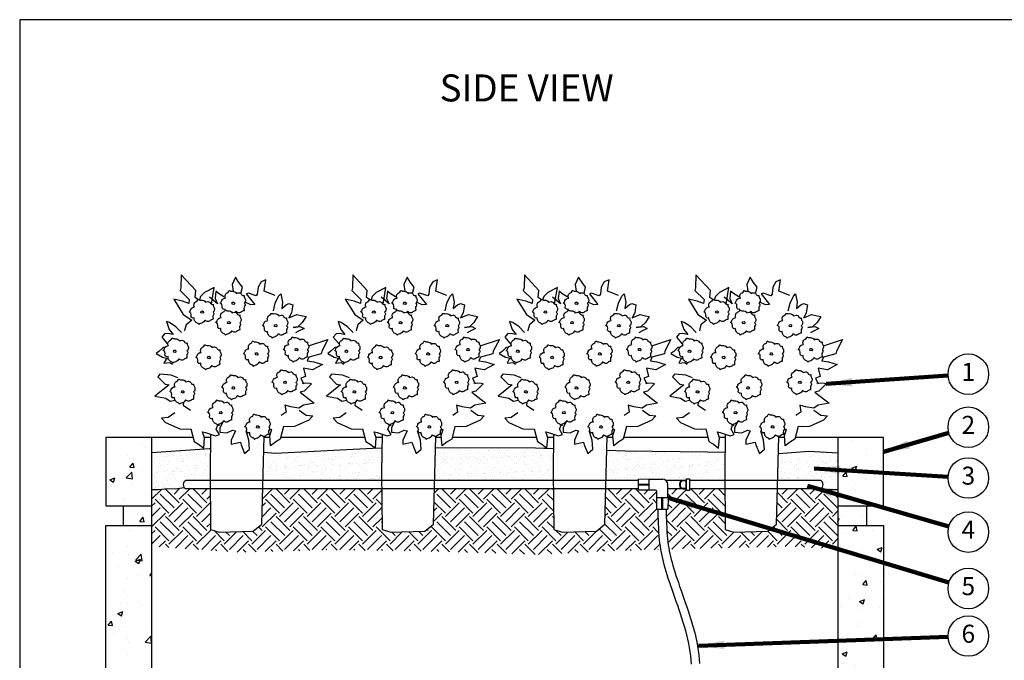
# Model space of a CAD drawing. Extents: x 0 to 16.5, y 0 to 10.4.
# Drawn here: x 0 to 6.8, y 6 to 10.4 of the extents above; entities that cross this region are included whole.
import ezdxf
from ezdxf.enums import TextEntityAlignment as Align

# ---------------------------------------------------------------- set-up
doc = ezdxf.new("R2010")
doc.units = 0
doc.header["$MEASUREMENT"] = 0
for name, color, linetype in [('image', 7, 'Continuous'), ('plant', 3, 'Continuous'), ('text_bubbles', 6, 'Continuous'), ('title', 4, 'Continuous')]:
    doc.layers.add(name, color=color, linetype=linetype)
doc.styles.add('Arial', font='arial.ttf')
doc.styles.add('IRRGTEXT', font='simplex.shx', dxfattribs={"height": 1})
doc.styles.add('L100', font='romans.shx', dxfattribs={"height": 0.1})
doc.styles.add('L200', font='arial.ttf', dxfattribs={"height": 0.2})
doc.styles.add('L80', font='romans__.ttf', dxfattribs={"height": 0.08})
doc.styles.add('WIDFlagNote', font='romans.shx')
doc.dimstyles.get("Standard").update_dxf_attribs({"dimtxt": 0.18, "dimasz": 0.18, "dimexe": 0.18, "dimexo": 0.0625, "dimgap": 0.09, "dimtad": 0, "dimtih": 1, "dimtoh": 1, "dimdec": 4, "dimzin": 0, "dimdsep": 46, "dimtxsty": 'Standard', "dimcen": 0.09, "dimadec": 0, "dimazin": 0, "dimtfac": 1, "dimtdec": 4, "dimtofl": 0, "dimtmove": 0, "dimatfit": 3, "dimfxl": 1, "dimtolj": 1, "dimtzin": 0, "dimarcsym": 0})
pattern_1 = [(45, (0.91605, 6.72716), (2e-17, 0.1919795), [0.13575, -0.13575]), (45, (0.88005, 6.76315), (2e-17, 0.1919795), [0.13575, -0.13575]), (45, (0.84406, 6.79915), (2e-17, 0.1919795), [0.13575, -0.13575]), (135, (0.84406, 6.82314), (-0.1919795, 3e-17), [0.13575, -0.13575]), (135, (0.88005, 6.85914), (-0.1919795, 3e-17), [0.13575, -0.13575]), (135, (0.91605, 6.89514), (-0.1919795, 3e-17), [0.13575, -0.13575])]

# ---------------------------------------------------------------- blocks, each defined once
blk = doc.blocks.new('titleblock')
at = {"layer": 'title'}
blk.add_lwpolyline([(0, 0), (16.49, 0), (16.49, 10.44), (0, 10.44)], close=True, dxfattribs=at)
at = {"layer": 'title', "style": 'L200'}
for tag, p in [('TITLE1', (1.2314, 1.3437)), ('TITLE2', (1.2314, 0.9842)), ('TITLE3', (2.7136, 0.5928)), ('TITLE4', (2.7136, 0.2693))]:
    blk.add_attdef(tag, p, '', height=0.2, dxfattribs=at)
at = {"layer": 'title', "color": 7, "style": 'L80'}
blk.add_attdef('REVISED', text='', height=0.08, dxfattribs=at).set_placement((8.261, 0.9696), align=Align.RIGHT)
at = {"layer": 'title', "style": 'L200'}
blk.add_attdef('D', text='', height=0.2, dxfattribs=at).set_placement((0.6064, 0.8842), align=Align.MIDDLE)
at = {"layer": 'title', "color": 7}
for tag, p, height, style in [('SCALE', (1.2314, 0.7006), 0.1, 'L100'), ('DWG-NAME', (0.2639, 0.0847), 0.08, 'L80')]:
    blk.add_attdef(tag, p, '', height=height, dxfattribs=dict(at, style=style))
blk = doc.blocks.new('WID_FlagNote')
blk.add_circle((0.007, -0.153), 0.563)
at = {"style": 'WIDFlagNote'}
blk.add_attdef('NO.', text='', height=0.5, dxfattribs=at).set_placement((0.007, -0.153), align=Align.MIDDLE)
blk = doc.blocks.new('plant')
at = {"layer": 'plant'}
for points in [[(-0.2737, 0.9709), (-0.2943, 0.9853), (-0.2893, 1.0337), (-0.39, 1.142), (-0.3923, 1.0514), (-0.3975, 1.0344), (-0.3341, 0.9719), (-0.3369, 0.9443), (-0.3808, 0.9593), (-0.4423, 0.9727), (-0.3762, 0.868), (-0.3175, 0.827), (-0.3556, 0.796), (-0.3668, 0.7552), (-0.3655, 0.7536)], [(0.0241, 1.0134), (0.0352, 1.0579), (0.0104, 1.0885), (-0.0137, 1.1259), (-0.0364, 1.0758), (-0.0295, 1.0283)], [(0.2624, 0.9987), (0.1859, 1.0284), (0.1975, 1.1075), (0.1646, 1.0935), (0.1434, 1.0572), (0.1385, 1.0088), (0.1301, 0.9957), (0.0762, 1.0153), (0.0617, 1.0098), (0.1206, 0.9373), (0.0923, 0.9332), (0.0531, 0.9522)], [(-0.1803, 0.9385), (-0.1613, 1.0554), (-0.2278, 1.0203), (-0.2552, 0.9917), (-0.2635, 0.9688)], [(-0.0933, 0.9887), (-0.1303, 1.0122), (-0.1496, 1.0282), (-0.1552, 0.978), (-0.1387, 0.9401), (-0.194, 0.9871)], [(0.2502, 0.8924), (0.2635, 0.945), (0.2862, 0.9943), (0.302, 1.0096), (0.3135, 0.9534), (0.308, 0.9084), (0.338, 0.9343), (0.3568, 0.9433), (0.3846, 0.9334), (0.3759, 0.8792), (0.3582, 0.8438), (0.413, 0.8661), (0.4517, 0.8576), (0.4765, 0.854), (0.4509, 0.811), (0.4192, 0.7805), (0.3865, 0.7764), (0.4364, 0.7848), (0.4626, 0.7704), (0.425, 0.7524), (0.4045, 0.7388)], [(-0.3887, 0.7432), (-0.4268, 0.7818), (-0.4713, 0.8128), (-0.4927, 0.818), (-0.4741, 0.7638), (-0.4466, 0.7277), (-0.4856, 0.7349), (-0.5064, 0.7331), (-0.5254, 0.7105), (-0.4904, 0.6682), (-0.4829, 0.6633)], [(0.4945, 0.65), (0.6277, 0.6928), (0.5855, 0.6126), (0.5818, 0.5953), (0.4959, 0.5718), (0.4848, 0.5463), (0.5304, 0.5379), (0.5906, 0.5195), (0.5221, 0.4823), (0.4581, 0.4945), (0.4728, 0.4358), (0.4401, 0.426), (0.4594, 0.3855)], [(-0.5025, 0.64), (-0.5158, 0.6381), (-0.5449, 0.6112), (-0.5645, 0.5956), (-0.5206, 0.5714), (-0.4802, 0.5616)], [(-0.4802, 0.5618), (-0.4949, 0.5562), (-0.5102, 0.5304), (-0.4686, 0.534), (-0.4517, 0.5217)], [(-0.4133, 0.4282), (-0.4608, 0.445), (-0.5389, 0.4533), (-0.5529, 0.4338), (-0.5026, 0.3836), (-0.4747, 0.378), (-0.5724, 0.2999), (-0.497, 0.286), (-0.4663, 0.2665), (-0.4325, 0.272)], [(0.4502, 0.3915), (0.4737, 0.3929), (0.5024, 0.391), (0.5143, 0.3848), (0.464, 0.3346), (0.4361, 0.329), (0.5338, 0.2509), (0.4584, 0.237), (0.4277, 0.2175), (0.37, 0.2269), (0.3301, 0.237), (0.338, 0.1885), (0.3037, 0.1663)], [(-0.3733, 0.258), (-0.3766, 0.2375), (-0.3249, 0.2041)], [(-0.4351, 0.185), (-0.4811, 0.1525), (-0.5262, 0.1483), (-0.4983, 0.1176), (-0.4006, 0.073), (-0.3532, 0.0702), (-0.3225, 0.073), (-0.3002, -0.0135), (-0.2695, -0.033), (-0.2332, -0.0609), (-0.2276, 0.0116), (-0.2415, 0.0534), (-0.222, 0.0479), (-0.1522, 0.0256), (-0.1243, 0.0339), (-0.1467, 0.0702), (-0.1355, 0.0981), (-0.1243, 0.0981)], [(0.4294, 0.2031), (0.4778, 0.1689), (0.523, 0.1646), (0.495, 0.134), (0.3973, 0.0893), (0.3499, 0.0866), (0.3192, 0.0893), (0.2969, 0.0029), (0.2662, -0.0166), (0.2299, -0.0445), (0.2243, 0.028), (0.2383, 0.0698), (0.2187, 0.0642), (0.2187, 0.0642)], [(-0.09, 0.1255), (-0.1021, 0.1187), (-0.1217, 0.0794), (-0.1217, 0.05), (-0.0726, 0.045), (-0.0332, 0.0647), (-0.0135, 0.0598), (-0.0431, -0.0041), (-0.0431, -0.0336), (0.0209, -0.0188), (0.0258, -0.0385), (0.0504, -0.0974), (0.0848, -0.068), (0.0799, -0.0041), (0.0602, 0.0598)], [(-0.1871, 0.0367), (-0.1899, -0.227), (-0.1866, -0.6246), (-0.1267, -0.6446), (0.1096, -0.6379), (0.1695, -0.588), (0.1855, 0.0211)]]:
    blk.add_lwpolyline(points, dxfattribs=at)
for points in [[(-0.085, 0.8975, -0.076971), (-0.0848, 0.9053, -0.601756), (-0.1062, 0.9162, 0.115759), (-0.1074, 0.9377, 0.190338), (-0.1192, 0.9467, 0.139659), (-0.1084, 0.9645, -0.196827), (-0.0983, 0.9756, -0.183313), (-0.0817, 0.9807, -0.232807), (-0.0855, 0.9994, -0.23022), (-0.0705, 1.0181, 0.239399), (-0.0585, 1.0302), (-0.0576, 1.0327), (-0.0565, 1.0334), (-0.0549, 1.0329, 0.151885), (-0.0346, 1.0287, -0.09679), (-0.0182, 1.0249, -0.170125), (-0.0062, 1.0135, -0.149933), (0.0111, 1.0181, -0.352921), (0.029, 1.0052, 0.334508), (0.047, 0.9991, 0.190112), (0.0524, 0.9795, -0.234139), (0.055, 0.9573, -0.151153), (0.0467, 0.9439, -0.505539), (0.0505, 0.9258, 0.236627), (0.0458, 0.9088, -0.083872), (0.0463, 0.8933, 0.198213), (0.0275, 0.8857, -0.344718), (0.0011, 0.8821, 0.132039), (-0.0086, 0.8873, 0.394914), (-0.0128, 0.8854, -0.024974), (-0.0142, 0.8825)], [(-0.0856, 0.8978, 0.151885), (-0.0652, 0.8936, -0.09679), (-0.0488, 0.8898, -0.170125), (-0.0368, 0.8784, -0.149933), (-0.0195, 0.883, -0.352921), (-0.0017, 0.8701, 0.334508), (0.0163, 0.864, 0.190112), (0.0217, 0.8445, -0.234139), (0.0244, 0.8222, -0.151153), (0.0161, 0.8088, -0.505539), (0.0198, 0.7907, 0.236627), (0.0152, 0.7737, -0.083872), (0.0156, 0.7582, 0.198213), (-0.0032, 0.7506, -0.344718), (-0.0296, 0.747, 0.132039), (-0.0393, 0.7522, 0.394914), (-0.0435, 0.7503, -0.279359), (-0.0707, 0.7306, 0.189868), (-0.0825, 0.7234, 0.267531), (-0.0848, 0.7287, 0.117637), (-0.0913, 0.7333, -0.204469), (-0.1097, 0.7465, -0.060616), (-0.1141, 0.7564, -0.139366), (-0.1155, 0.7702, -0.601756), (-0.1369, 0.7811, 0.115759), (-0.138, 0.8027, 0.190338), (-0.1499, 0.8116, 0.139659), (-0.1391, 0.8294, -0.196827), (-0.129, 0.8405, -0.183313), (-0.1123, 0.8456, -0.232807), (-0.1161, 0.8643, -0.23022), (-0.1012, 0.883, 0.171176), (-0.0856, 0.8978)]]:
    blk.add_lwpolyline(points, format="xyb", dxfattribs=at)
for points in [[(-0.2706, 0.9718, 0.151885), (-0.2503, 0.9676, -0.09679), (-0.2338, 0.9638, -0.170125), (-0.2218, 0.9523, -0.149933), (-0.2045, 0.9569, -0.352921), (-0.1867, 0.9441, 0.334508), (-0.1687, 0.938, 0.190112), (-0.1633, 0.9184, -0.234139), (-0.1607, 0.8962, -0.151153), (-0.169, 0.8828, -0.505539), (-0.1652, 0.8647, 0.236627), (-0.1699, 0.8476, -0.083872), (-0.1694, 0.8322, 0.198213), (-0.1882, 0.8245, -0.344718), (-0.2146, 0.821, 0.132039), (-0.2243, 0.8262, 0.394914), (-0.2285, 0.8243, -0.279359), (-0.2557, 0.8045, 0.189868), (-0.2675, 0.7974, 0.267531), (-0.2698, 0.8027, 0.117637), (-0.2763, 0.8073, -0.204469), (-0.2947, 0.8204, -0.060616), (-0.2991, 0.8303, -0.139366), (-0.3005, 0.8442, -0.601756), (-0.3219, 0.8551, 0.115759), (-0.3231, 0.8766, 0.190338), (-0.3349, 0.8855, 0.139659), (-0.3241, 0.9034, -0.196827), (-0.314, 0.9145, -0.183313), (-0.2973, 0.9196, -0.232807), (-0.3012, 0.9383, -0.23022), (-0.2862, 0.9569, 0.239399), (-0.2742, 0.9691), (-0.2732, 0.9716), (-0.2722, 0.9723)], [(0.2356, 0.8745, 0.048352), (0.2595, 0.873, -0.09679), (0.2759, 0.8692, -0.170125), (0.2879, 0.8577, -0.149933), (0.3052, 0.8624, -0.352921), (0.3231, 0.8495, 0.334508), (0.341, 0.8434, 0.190112), (0.3465, 0.8238, -0.234139), (0.3491, 0.8016, -0.151153), (0.3408, 0.7882, -0.505539), (0.3446, 0.7701, 0.236627), (0.3399, 0.753, -0.083872), (0.3404, 0.7376, 0.198213), (0.3216, 0.73, -0.344718), (0.2952, 0.7264, 0.132039), (0.2855, 0.7316, 0.394914), (0.2813, 0.7297, -0.279359), (0.254, 0.7099, 0.189868), (0.2423, 0.7028, 0.267531), (0.24, 0.7081, 0.117637), (0.2335, 0.7127, -0.204469), (0.2151, 0.7258, -0.060616), (0.2106, 0.7357, -0.139366), (0.2093, 0.7496, -0.601756), (0.1879, 0.7605, 0.115759), (0.1867, 0.782, 0.190338), (0.1748, 0.7909, 0.139659), (0.1856, 0.8088, -0.196827), (0.1957, 0.8199, -0.183313), (0.2124, 0.825, -0.232807), (0.2086, 0.8437, -0.23022), (0.2236, 0.8623, 0.239399), (0.2356, 0.8745)], [(-0.4517, 0.7034, 0.151885), (-0.4313, 0.6992, -0.09679), (-0.4149, 0.6954, -0.170125), (-0.4029, 0.6839, -0.149933), (-0.3856, 0.6885, -0.352921), (-0.3678, 0.6756, 0.334508), (-0.3498, 0.6695, 0.190112), (-0.3444, 0.65, -0.234139), (-0.3417, 0.6277, -0.151153), (-0.35, 0.6143, -0.505539), (-0.3463, 0.5963, 0.236627), (-0.3509, 0.5792, -0.083872), (-0.3505, 0.5637, 0.198213), (-0.3693, 0.5561, -0.344718), (-0.3957, 0.5525, 0.132039), (-0.4054, 0.5578, 0.394914), (-0.4096, 0.5558, -0.279359), (-0.4368, 0.5361, 0.189868), (-0.4486, 0.5289, 0.267531), (-0.4509, 0.5342, 0.117637), (-0.4574, 0.5388, -0.204469), (-0.4758, 0.552, -0.060616), (-0.4802, 0.5619, -0.139366), (-0.4816, 0.5757, -0.601756), (-0.503, 0.5867, 0.115759), (-0.5041, 0.6082, 0.190338), (-0.516, 0.6171, 0.139659), (-0.5052, 0.635, -0.196827), (-0.4951, 0.6461, -0.183313), (-0.4784, 0.6512, -0.232807), (-0.4822, 0.6698, -0.23022), (-0.4673, 0.6885, 0.239399), (-0.4553, 0.7007), (-0.4543, 0.7031), (-0.4533, 0.7039)], [(0.3838, 0.7108, 0.151885), (0.4042, 0.7067, -0.09679), (0.4206, 0.7028, -0.170125), (0.4326, 0.6914, -0.149933), (0.4499, 0.696, -0.352921), (0.4678, 0.6831, 0.334508), (0.4858, 0.677, 0.190112), (0.4912, 0.6575, -0.234139), (0.4938, 0.6352, -0.151153), (0.4855, 0.6218, -0.505539), (0.4893, 0.6037, 0.236627), (0.4846, 0.5867, -0.083872), (0.4851, 0.5712, 0.198213), (0.4663, 0.5636, -0.344718), (0.4399, 0.56, 0.132039), (0.4302, 0.5653, 0.394914), (0.426, 0.5633, -0.279359), (0.3987, 0.5436, 0.189868), (0.387, 0.5364, 0.267531), (0.3847, 0.5417, 0.117637), (0.3782, 0.5463, -0.204469), (0.3598, 0.5595, -0.060616), (0.3553, 0.5694, -0.139366), (0.354, 0.5832, -0.601756), (0.3326, 0.5942, 0.115759), (0.3314, 0.6157, 0.190338), (0.3196, 0.6246, 0.139659), (0.3304, 0.6425, -0.196827), (0.3405, 0.6536, -0.183313), (0.3571, 0.6587, -0.232807), (0.3533, 0.6773, -0.23022), (0.3683, 0.696, 0.239399), (0.3803, 0.7082), (0.3812, 0.7106), (0.3823, 0.7113)], [(-0.2243, 0.6567, 0.151885), (-0.204, 0.6525, -0.09679), (-0.1875, 0.6487, -0.170125), (-0.1755, 0.6373, -0.149933), (-0.1582, 0.6419, -0.352921), (-0.1404, 0.629, 0.334508), (-0.1224, 0.6229, 0.190112), (-0.117, 0.6033, -0.234139), (-0.1144, 0.5811, -0.151153), (-0.1227, 0.5677, -0.505539), (-0.1189, 0.5496, 0.236627), (-0.1236, 0.5326, -0.083872), (-0.1231, 0.5171, 0.198213), (-0.1419, 0.5095, -0.344718), (-0.1683, 0.5059, 0.132039), (-0.178, 0.5111, 0.394914), (-0.1822, 0.5092, -0.279359), (-0.2094, 0.4894, 0.189868), (-0.2212, 0.4823, 0.267531), (-0.2235, 0.4876, 0.117637), (-0.23, 0.4922, -0.204469), (-0.2484, 0.5054, -0.060616), (-0.2529, 0.5152, -0.139366), (-0.2542, 0.5291, -0.601756), (-0.2756, 0.54, 0.115759), (-0.2768, 0.5616, 0.190338), (-0.2886, 0.5705, 0.139659), (-0.2778, 0.5883, -0.196827), (-0.2677, 0.5994, -0.183313), (-0.251, 0.6045, -0.232807), (-0.2549, 0.6232, -0.23022), (-0.2399, 0.6419, 0.239399), (-0.2279, 0.654), (-0.2269, 0.6565), (-0.2259, 0.6572)], [(0.1072, 0.6815, 0.151885), (0.1276, 0.6773, -0.09679), (0.144, 0.6735, -0.170125), (0.156, 0.662, -0.149933), (0.1733, 0.6666, -0.352921), (0.1912, 0.6538, 0.334508), (0.2091, 0.6477, 0.190112), (0.2145, 0.6281, -0.234139), (0.2172, 0.6058, -0.151153), (0.2089, 0.5925, -0.505539), (0.2126, 0.5744, 0.236627), (0.208, 0.5573, -0.083872), (0.2085, 0.5419, 0.198213), (0.1897, 0.5342, -0.344718), (0.1632, 0.5307, 0.132039), (0.1536, 0.5359, 0.394914), (0.1494, 0.5339, -0.279359), (0.1221, 0.5142, 0.189868), (0.1104, 0.507, 0.267531), (0.1081, 0.5123, 0.117637), (0.1015, 0.517, -0.204469), (0.0832, 0.5301, -0.060616), (0.0787, 0.54, -0.139366), (0.0774, 0.5539, -0.601756), (0.0559, 0.5648, 0.115759), (0.0548, 0.5863, 0.190338), (0.0429, 0.5952, 0.139659), (0.0537, 0.6131, -0.196827), (0.0638, 0.6242, -0.183313), (0.0805, 0.6293, -0.232807), (0.0767, 0.6479, -0.23022), (0.0917, 0.6666, 0.239399), (0.1036, 0.6788), (0.1046, 0.6813), (0.1057, 0.682)], [(0.3046, 0.4837, 0.151885), (0.3249, 0.4795, -0.09679), (0.3413, 0.4757, -0.170125), (0.3533, 0.4642, -0.149933), (0.3706, 0.4688, -0.352921), (0.3885, 0.456, 0.334508), (0.4065, 0.4499, 0.190112), (0.4119, 0.4303, -0.234139), (0.4145, 0.408, -0.151153), (0.4062, 0.3947, -0.505539), (0.41, 0.3766, 0.236627), (0.4053, 0.3595, -0.083872), (0.4058, 0.3441, 0.198213), (0.387, 0.3364, -0.344718), (0.3606, 0.3329, 0.132039), (0.3509, 0.3381, 0.394914), (0.3467, 0.3361, -0.279359), (0.3194, 0.3164, 0.189868), (0.3077, 0.3092, 0.267531), (0.3054, 0.3145, 0.117637), (0.2989, 0.3192, -0.204469), (0.2805, 0.3323, -0.060616), (0.276, 0.3422, -0.139366), (0.2747, 0.3561, -0.601756), (0.2533, 0.367, 0.115759), (0.2521, 0.3885, 0.190338), (0.2403, 0.3974, 0.139659), (0.2511, 0.4153, -0.196827), (0.2612, 0.4264, -0.183313), (0.2778, 0.4315, -0.232807), (0.274, 0.4501, -0.23022), (0.289, 0.4688, 0.239399), (0.301, 0.481), (0.3019, 0.4835), (0.303, 0.4842)], [(-0.4058, 0.4183, 0.151885), (-0.3854, 0.4141, -0.09679), (-0.369, 0.4103, -0.170125), (-0.357, 0.3989, -0.149933), (-0.3397, 0.4035, -0.352921), (-0.3218, 0.3906, 0.334508), (-0.3038, 0.3845, 0.190112), (-0.2984, 0.365, -0.234139), (-0.2958, 0.3427, -0.151153), (-0.3041, 0.3293, -0.505539), (-0.3003, 0.3112, 0.236627), (-0.305, 0.2942, -0.083872), (-0.3045, 0.2787, 0.198213), (-0.3233, 0.2711, -0.344718), (-0.3497, 0.2675, 0.132039), (-0.3594, 0.2727, 0.394914), (-0.3636, 0.2708, -0.279359), (-0.3909, 0.2511, 0.189868), (-0.4026, 0.2439, 0.267531), (-0.4049, 0.2492, 0.117637), (-0.4114, 0.2538, -0.204469), (-0.4298, 0.267, -0.060616), (-0.4343, 0.2769, -0.139366), (-0.4356, 0.2907, -0.601756), (-0.457, 0.3017, 0.115759), (-0.4582, 0.3232, 0.190338), (-0.47, 0.3321, 0.139659), (-0.4592, 0.3499, -0.196827), (-0.4491, 0.361, -0.183313), (-0.4325, 0.3661, -0.232807), (-0.4363, 0.3848, -0.23022), (-0.4213, 0.4035, 0.239399), (-0.4093, 0.4157), (-0.4084, 0.4181), (-0.4073, 0.4188)], [(-0.0449, 0.4487, 0.151885), (-0.0245, 0.4445, -0.09679), (-0.0081, 0.4407, -0.170125), (0.0039, 0.4293, -0.149933), (0.0212, 0.4339, -0.352921), (0.039, 0.421, 0.334508), (0.057, 0.4149, 0.190112), (0.0624, 0.3953, -0.234139), (0.0651, 0.3731, -0.151153), (0.0568, 0.3597, -0.505539), (0.0605, 0.3416, 0.236627), (0.0559, 0.3246, -0.083872), (0.0563, 0.3091, 0.198213), (0.0375, 0.3015, -0.344718), (0.0111, 0.2979, 0.132039), (0.0015, 0.3031, 0.394914), (-0.0028, 0.3012, -0.279359), (-0.03, 0.2814, 0.189868), (-0.0418, 0.2743, 0.267531), (-0.0441, 0.2796, 0.117637), (-0.0506, 0.2842, -0.204469), (-0.069, 0.2973, -0.060616), (-0.0734, 0.3072, -0.139366), (-0.0748, 0.3211, -0.601756), (-0.0962, 0.332, 0.115759), (-0.0973, 0.3535, 0.190338), (-0.1092, 0.3625, 0.139659), (-0.0984, 0.3803, -0.196827), (-0.0883, 0.3914, -0.183313), (-0.0716, 0.3965, -0.232807), (-0.0754, 0.4152, -0.23022), (-0.0605, 0.4339, 0.239399), (-0.0485, 0.446), (-0.0475, 0.4485), (-0.0465, 0.4492)], [(-0.1419, 0.2732, 0.151885), (-0.1215, 0.269, -0.09679), (-0.1051, 0.2652, -0.170125), (-0.0931, 0.2538, -0.149933), (-0.0758, 0.2584, -0.352921), (-0.0579, 0.2455, 0.334508), (-0.04, 0.2394, 0.190112), (-0.0345, 0.2198, -0.234139), (-0.0319, 0.1976, -0.151153), (-0.0402, 0.1842, -0.505539), (-0.0364, 0.1661, 0.236627), (-0.0411, 0.1491, -0.083872), (-0.0406, 0.1336, 0.198213), (-0.0594, 0.126, -0.344718), (-0.0859, 0.1224, 0.132039), (-0.0955, 0.1276, 0.394914), (-0.0997, 0.1257, -0.279359), (-0.127, 0.1059, 0.189868), (-0.1387, 0.0988, 0.267531), (-0.141, 0.1041, 0.117637), (-0.1475, 0.1087, -0.204469), (-0.1659, 0.1219, -0.060616), (-0.1704, 0.1317, -0.139366), (-0.1717, 0.1456, -0.601756), (-0.1931, 0.1565, 0.115759), (-0.1943, 0.1781, 0.190338), (-0.2062, 0.187, 0.139659), (-0.1954, 0.2048, -0.196827), (-0.1853, 0.2159, -0.183313), (-0.1686, 0.221, -0.232807), (-0.1724, 0.2397, -0.23022), (-0.1574, 0.2584, 0.239399), (-0.1454, 0.2705), (-0.1445, 0.273), (-0.1434, 0.2737)], [(0.1157, 0.1747, 0.151885), (0.136, 0.1705, -0.09679), (0.1525, 0.1667, -0.170125), (0.1644, 0.1552, -0.149933), (0.1817, 0.1599, -0.352921), (0.1996, 0.147, 0.334508), (0.2176, 0.1409, 0.190112), (0.223, 0.1213, -0.234139), (0.2256, 0.0991, -0.151153), (0.2173, 0.0857, -0.505539), (0.2211, 0.0676, 0.236627), (0.2164, 0.0505, -0.083872), (0.2169, 0.0351, 0.198213), (0.1981, 0.0274, -0.344718), (0.1717, 0.0239, 0.132039), (0.162, 0.0291, 0.394914), (0.1578, 0.0272, -0.279359), (0.1305, 0.0074, 0.189868), (0.1188, 0.0003, 0.267531), (0.1165, 0.0056, 0.117637), (0.11, 0.0102, -0.204469), (0.0916, 0.0233, -0.060616), (0.0871, 0.0332, -0.139366), (0.0858, 0.0471, -0.601756), (0.0644, 0.058, 0.115759), (0.0632, 0.0795, 0.190338), (0.0514, 0.0884, 0.139659), (0.0622, 0.1063, -0.196827), (0.0723, 0.1174, -0.183313), (0.0889, 0.1225, -0.232807), (0.0851, 0.1412, -0.23022), (0.1001, 0.1598, 0.239399), (0.1121, 0.172), (0.113, 0.1745), (0.1141, 0.1752)]]:
    blk.add_lwpolyline(points, format="xyb", close=True, dxfattribs=at)
for points in [[(-0.2512, 0.8911), (-0.2415, 0.8919), (-0.2334, 0.8855), (-0.2403, 0.8756), (-0.2531, 0.8786)], [(-0.0355, 0.9522), (-0.0258, 0.953), (-0.0177, 0.9467), (-0.0247, 0.9368), (-0.0374, 0.9398)], [(-0.0662, 0.8171), (-0.0565, 0.8179), (-0.0484, 0.8116), (-0.0553, 0.8017), (-0.068, 0.8047)], [(0.2586, 0.7965), (0.2683, 0.7973), (0.2763, 0.7909), (0.2694, 0.7811), (0.2567, 0.784)], [(-0.4419, 0.6191), (-0.4322, 0.62), (-0.4241, 0.6136), (-0.431, 0.6037), (-0.4438, 0.6067)], [(0.4033, 0.6301), (0.413, 0.631), (0.4211, 0.6246), (0.4141, 0.6147), (0.4014, 0.6177)], [(-0.2049, 0.576), (-0.1952, 0.5768), (-0.1871, 0.5705), (-0.194, 0.5606), (-0.2068, 0.5636)], [(0.1267, 0.6008), (0.1364, 0.6016), (0.1444, 0.5952), (0.1375, 0.5853), (0.1248, 0.5883)], [(-0.0351, 0.3645), (-0.0254, 0.3653), (-0.0173, 0.359), (-0.0242, 0.3491), (-0.037, 0.352)], [(0.324, 0.403), (0.3337, 0.4038), (0.3418, 0.3974), (0.3348, 0.3875), (0.3221, 0.3905)], [(-0.3863, 0.3376), (-0.3766, 0.3384), (-0.3685, 0.3321), (-0.3755, 0.3222), (-0.3882, 0.3252)], [(-0.1224, 0.1925), (-0.1127, 0.1933), (-0.1047, 0.187), (-0.1116, 0.1771), (-0.1243, 0.1801)], [(0.1351, 0.094), (0.1448, 0.0948), (0.1529, 0.0884), (0.146, 0.0785), (0.1332, 0.0815)]]:
    blk.add_lwpolyline(points, close=True, dxfattribs=at)

msp = doc.modelspace()

# ---------------------------------------------------------------- hatches: boundary and pattern name
at = {"layer": 'image'}
h = msp.add_hatch(dxfattribs=at)
h.set_pattern_fill('AR-CONC', color=256, scale=0.05, style=0)
h.paths.add_polyline_path([(0.916, 7.5394), (0.5992, 7.5394), (0.5992, 7.0661), (0.916, 7.0661)])
h = msp.add_hatch(dxfattribs=at)
h.set_pattern_fill('AR-CONC', color=256, scale=0.05, style=0)
h.paths.add_polyline_path([(5.9992, 7.5394), (5.6823, 7.5394), (5.6823, 7.0661), (5.9992, 7.0661)])
h = msp.add_hatch(dxfattribs=at)
h.set_pattern_fill('AR-SAND', color=256, scale=0.04, angle=45, style=0)
edge = h.paths.add_edge_path()
edge.add_arc((1.168, 7.213), 0.032, 114.84913, 161.91029)
edge.add_arc((1.1449, 7.2077), 0.017, 116.00333, 270)
edge.add_line((1.1449, 7.1908), (1.0793, 7.1814))
edge.add_line((1.0793, 7.1814), (1.0279, 7.1837))
edge.add_line((1.0279, 7.1837), (0.962, 7.1768))
edge.add_line((0.962, 7.1768), (0.916, 7.1768))
edge.add_line((0.916, 7.1768), (0.916, 7.4361))
edge.add_line((0.916, 7.4361), (1.3176, 7.4639))
edge.add_line((1.3176, 7.4639), (1.3237, 7.4635))
edge.add_line((1.3237, 7.4635), (1.3219, 7.2995))
edge.add_line((1.3219, 7.2995), (1.3224, 7.2421))
edge.add_line((1.3224, 7.2421), (1.1545, 7.2421))
h = msp.add_hatch(dxfattribs=at)
h.set_pattern_fill('AR-SAND', color=256, scale=0.04, angle=45, style=0)
h.paths.add_polyline_path([(1.6893, 7.2421), (2.514, 7.2421), (2.5135, 7.2995), (2.5153, 7.4672), (2.4703, 7.4665), (2.4702, 7.4656), (2.4691, 7.4665), (2.4529, 7.4662), (1.774, 7.4315), (1.6945, 7.4372)])
h = msp.add_hatch(dxfattribs=at)
h.set_pattern_fill('AR-SAND', color=256, scale=0.04, angle=45, style=0)
h.paths.add_polyline_path([(2.8809, 7.2421), (3.7056, 7.2421), (3.7051, 7.2995), (3.7068, 7.4644), (3.6618, 7.4659), (3.6618, 7.4656), (3.6614, 7.4659), (3.5827, 7.4685), (2.8869, 7.4705)])
h = msp.add_hatch(dxfattribs=at)
h.set_pattern_fill('AR-SAND', color=256, scale=0.04, angle=45, style=0)
h.set_pattern_definition([(82.5, (4.072483, 7.242076), (-0.0562805, 0.052717), [0, -0.0608, 0, -0.068, 0, -0.065]), (52.5, (4.07248, 7.24208), (-0.029766, 0.129879), [0, -0.0328, 0, -0.0548, 0, -0.021]), (12.5, (4.037694, 7.207286), (0.087921, 0.0882413), [0, -0.02, 0, -0.072, 0, -0.094]), (2.5, (4.03769, 7.20729), (0.060202, 0.10985), [0, -0.01, 0, -0.0472, 0, -0.054])])
h.paths.add_polyline_path([(4.8981, 7.4371), (4.776, 7.4407), (4.2037, 7.4477), (4.078, 7.4519), (4.0725, 7.2421), (4.2975, 7.2421), (4.2975, 7.251), (4.372, 7.2528), (4.372, 7.251), (4.4633, 7.251, -0.176818), (4.4877, 7.2421), (4.6312, 7.2421), (4.6312, 7.2541), (4.6508, 7.2541), (4.6508, 7.2421), (4.8971, 7.2421), (4.8966, 7.2995)])
h = msp.add_hatch(dxfattribs=at)
h.set_pattern_fill('AR-SAND', color=256, scale=0.04, angle=45, style=0)
h.set_pattern_definition([(82.5, (5.264056, 7.17849), (-0.0562805, 0.052717), [0, -0.0608, 0, -0.068, 0, -0.065]), (52.5, (5.26406, 7.17849), (-0.029766, 0.12988), [0, -0.0328, 0, -0.0548, 0, -0.021]), (12.5, (5.229266, 7.143703), (0.087921, 0.088241), [0, -0.02, 0, -0.072, 0, -0.094]), (2.5, (5.22927, 7.1437), (0.060202, 0.10985), [0, -0.01, 0, -0.0472, 0, -0.054])])
h.paths.add_polyline_path([(5.6823, 7.4345), (5.4813, 7.4444), (5.2689, 7.4287), (5.2641, 7.2421), (5.5608, 7.2421, -0.638923), (5.5608, 7.1839), (5.6216, 7.1797), (5.6823, 7.1785)])
h = msp.add_hatch(dxfattribs=at)
h.set_pattern_fill('EARTH', color=256, scale=0.543, angle=45, style=0)
h.set_pattern_definition(pattern_1)
h.paths.add_polyline_path([(2.5145, 7.1839), (1.6878, 7.1839), (1.6814, 6.9385), (1.6215, 6.8886), (1.3852, 6.8819), (1.3253, 6.9019), (1.3229, 7.1839), (1.1545, 7.1839, -0.092581), (1.1449, 7.1908), (1.0793, 7.1814), (1.0279, 7.1837), (0.962, 7.1768), (0.916, 7.1768), (0.916, 6.7832), (1.5374, 6.7432), (2.1379, 6.7592), (2.8025, 6.7512), (3.6033, 6.7272), (4.0837, 6.7512), (4.4506, 6.7619), (4.4469, 6.7846), (4.4438, 6.8067), (4.4411, 6.8299), (4.4389, 6.8547), (4.437, 6.8817), (4.4357, 6.9112), (4.4348, 6.9437), (4.4344, 6.9797), (4.4344, 7.0417), (4.4252, 7.0417), (4.4235, 7.1217), (4.4252, 7.1217), (4.4252, 7.166, 0.414214), (4.4162, 7.175), (4.372, 7.175), (4.372, 7.1732), (4.2975, 7.175), (4.2975, 7.1839), (4.071, 7.1839), (4.0645, 6.9385), (4.0046, 6.8886), (3.7683, 6.8819), (3.7084, 6.9019), (3.706, 7.1839), (2.8794, 7.1839), (2.8729, 6.9385), (2.813, 6.8886), (2.5767, 6.8819), (2.5168, 6.9019)])
h = msp.add_hatch(dxfattribs=at)
h.set_pattern_fill('EARTH', color=256, scale=0.543, angle=45, style=0)
h.set_pattern_definition(pattern_1)
h.paths.add_polyline_path([(5.6823, 7.1785), (5.6216, 7.1797), (5.5608, 7.1839), (5.2625, 7.1839), (5.2561, 6.9385), (5.1962, 6.8886), (4.9599, 6.8819), (4.9, 6.9019), (4.8976, 7.1839), (4.6508, 7.1839), (4.6508, 7.1719), (4.6312, 7.1719), (4.6312, 7.1839), (4.6052, 7.1839), (4.5013, 7.1839), (4.5013, 7.1217), (4.5031, 7.1217), (4.5013, 7.0417), (4.4925, 7.0417), (4.4925, 6.978), (4.4929, 6.9448), (4.4937, 6.9133), (4.495, 6.885), (4.4968, 6.8594), (4.4989, 6.8359), (4.5014, 6.8141), (4.5044, 6.7933), (4.5077, 6.7732), (4.5094, 6.7637), (4.6282, 6.7672), (5.3488, 6.7832), (5.6823, 6.7648)])
h = msp.add_hatch(dxfattribs=at)
h.set_pattern_fill('AR-CONC', color=256, scale=0.05, style=0)
h.paths.add_polyline_path([(0.916, 7.0661), (0.7184, 7.0661), (0.7184, 6.9298), (0.916, 6.9298)])
h = msp.add_hatch(dxfattribs=at)
h.set_pattern_fill('AR-CONC', color=256, scale=0.05, style=0)
h.paths.add_polyline_path([(5.88, 6.9298), (5.88, 7.0661), (5.6823, 7.0661), (5.6823, 6.9298)])
h = msp.add_hatch(dxfattribs=at)
h.set_pattern_fill('AR-CONC', color=256, scale=0.05, style=0)
h.paths.add_polyline_path([(0.5992, 4.549), (0.916, 4.549), (0.916, 6.9298), (0.5992, 6.9298)])
h = msp.add_hatch(dxfattribs=at)
h.set_pattern_fill('AR-CONC', color=256, scale=0.05, style=0)
h.paths.add_polyline_path([(5.9992, 6.9298), (5.6823, 6.9298), (5.6823, 4.549), (5.9992, 4.549)])

# ---------------------------------------------------------------- linework, layer by layer
for p, q in [((4.2975, 7.175), (4.2975, 7.251)), ((4.372, 7.1732), (4.372, 7.2528)), ((4.2975, 7.2158), (4.372, 7.2158)), ((4.2975, 7.2102), (4.372, 7.2102)), ((4.372, 7.1732), (4.2975, 7.175)), ((4.4162, 7.175), (4.372, 7.175)), ((4.5031, 7.1217), (4.4235, 7.1217)), ((4.4252, 7.1217), (4.4252, 7.166)), ((4.4604, 7.0417), (4.4604, 7.1217)), ((4.4661, 7.0417), (4.4661, 7.1217)), ((4.5031, 7.1217), (4.5013, 7.0417)), ((4.4252, 7.0417), (4.5013, 7.0417))]:
    msp.add_line(p, q, dxfattribs=at)
for points in [[(1.2049, 7.5394), (0.5992, 7.5394), (0.5992, 7.0661), (0.916, 7.0661)], [(1.3245, 7.5394), (1.2838, 7.5394)], [(1.7373, 7.5394), (1.6971, 7.5394)], [(2.3964, 7.5394), (1.8113, 7.5394)], [(2.516, 7.5394), (2.4754, 7.5394)], [(2.9289, 7.5394), (2.8887, 7.5394)], [(3.588, 7.5394), (3.0029, 7.5394)], [(3.7076, 7.5394), (3.667, 7.5394)], [(4.1204, 7.5394), (4.0803, 7.5394)], [(4.7796, 7.5394), (4.1944, 7.5394)], [(4.8992, 7.5394), (4.8585, 7.5394)], [(5.312, 7.5394), (5.2719, 7.5394)], [(5.6823, 7.0661), (5.9992, 7.0661), (5.9992, 7.5394), (5.386, 7.5394)], [(4.2975, 7.251), (4.372, 7.2528)], [(4.372, 7.251), (4.4661, 7.251)], [(4.6312, 7.2421), (4.6275, 7.2421)], [(4.4252, 7.0417), (4.4235, 7.1217)], [(0.916, 4.549), (0.5992, 4.549), (0.5992, 6.9298), (0.916, 6.9298)], [(5.6823, 6.9298), (5.9992, 6.9298), (5.9992, 4.549), (5.6823, 4.549)]]:
    msp.add_lwpolyline(points, dxfattribs=at)
at = {"layer": 'image', "flags": 128}
for points in [[(0.916, 7.5394), (0.916, 4.2563)], [(5.6823, 7.5394), (5.6823, 4.2563)], [(0.916, 7.4361), (1.3176, 7.4639), (1.3237, 7.4635)], [(1.6945, 7.4372), (1.774, 7.4315), (2.4529, 7.4662), (2.5153, 7.4672)], [(2.8869, 7.4705), (3.5827, 7.4685), (3.7068, 7.4644)], [(4.078, 7.4519), (4.2037, 7.4477), (4.776, 7.4407), (4.8981, 7.4371)], [(5.2689, 7.4287), (5.4813, 7.4444), (5.6823, 7.4345)], [(1.1449, 7.1908), (1.0793, 7.1814), (1.0279, 7.1837), (0.962, 7.1768), (0.916, 7.1768)], [(4.2975, 7.2421), (1.1545, 7.2421)], [(4.2975, 7.1839), (1.1545, 7.1839)], [(4.6312, 7.2421), (4.4877, 7.2421)], [(4.5013, 7.1217), (4.5013, 7.213)], [(4.6312, 7.1839), (4.5013, 7.1839)], [(4.6312, 7.2421), (4.6111, 7.2421)], [(4.6275, 7.1839), (4.6111, 7.1839)], [(4.6275, 7.2384), (4.6275, 7.1876)], [(4.6312, 7.1839), (4.6275, 7.1839)], [(5.5608, 7.2421), (4.6508, 7.2421)], [(5.5608, 7.1839), (4.6508, 7.1839)], [(5.5608, 7.1839), (5.5608, 7.1839), (5.6216, 7.1797), (5.6823, 7.1785)], [(0.7184, 7.0661), (0.7184, 6.9298)], [(5.88, 7.0661), (5.88, 6.9298)], [(4.4344, 6.9797), (4.4344, 7.0417)], [(4.4344, 6.9797), (4.4348, 6.9437), (4.4357, 6.9112), (4.437, 6.8817), (4.4389, 6.8547), (4.4411, 6.8299), (4.4438, 6.8067), (4.4469, 6.7846), (4.4504, 6.7632), (4.4543, 6.7421), (4.4586, 6.7211), (4.4633, 6.7001), (4.4685, 6.6788), (4.4741, 6.6572), (4.4803, 6.6351), (4.4869, 6.6124), (4.4942, 6.589), (4.502, 6.5646), (4.5104, 6.5395), (4.5191, 6.5135), (4.5283, 6.4869), (4.5378, 6.4597), (4.5475, 6.432), (4.5573, 6.4039), (4.5673, 6.3753), (4.5772, 6.3465), (4.5871, 6.3175), (4.5968, 6.2882), (4.6062, 6.2588), (4.6151, 6.2292), (4.6236, 6.1996), (4.6314, 6.17), (4.6384, 6.1403), (4.6447, 6.1107), (4.6501, 6.0812), (4.6546, 6.0521), (4.6584, 6.0233), (4.6614, 5.9951), (4.6636, 5.9675)], [(4.4925, 6.978), (4.4925, 7.0417)]]:
    msp.add_lwpolyline(points, dxfattribs=at)
at = {"layer": 'image'}
msp.add_lwpolyline([(4.6312, 7.2541), (4.6508, 7.2541), (4.6508, 7.1719), (4.6312, 7.1719)], close=True, dxfattribs=at)
msp.add_lwpolyline([(4.6275, 7.2421), (4.6052, 7.2421, 0.414214), (4.582, 7.2188), (4.582, 7.2072, 0.414214), (4.6052, 7.1839), (4.6312, 7.1839), (4.6312, 7.2421)], format="xyb", dxfattribs=at)
msp.add_lwpolyline([(4.6275, 7.2384), (4.6052, 7.2384, 0.414214), (4.5857, 7.2188), (4.5857, 7.2072, 0.414214), (4.6052, 7.1876), (4.6275, 7.1876)], format="xyb", close=True, dxfattribs=at)
at = {"layer": 'image', "flags": 128}
msp.add_lwpolyline([(4.4925, 6.9803), (4.4929, 6.9448), (4.4937, 6.9133), (4.495, 6.885), (4.4968, 6.8594), (4.4989, 6.8359), (4.5014, 6.8141), (4.5044, 6.7933), (4.5077, 6.7732), (4.5113, 6.7532), (4.5154, 6.7333), (4.5199, 6.7133), (4.5248, 6.693), (4.5302, 6.6724), (4.5361, 6.6512), (4.5426, 6.6292), (4.5496, 6.6064), (4.5572, 6.5827), (4.5654, 6.5579), (4.5741, 6.5323), (4.5832, 6.5059), (4.5926, 6.4789), (4.6023, 6.4512), (4.6121, 6.4231, -0.000269), (4.6122, 6.423), (4.6221, 6.3945, -0.000665), (4.6222, 6.3943), (4.6321, 6.3655, -0.001322), (4.6322, 6.3652), (4.6421, 6.3362, -0.002041), (4.6423, 6.3357), (4.652, 6.3065, -0.002766), (4.6521, 6.3058), (4.6615, 6.2764, -0.003504), (4.6618, 6.2757), (4.6707, 6.2461, -0.004267), (4.671, 6.2452), (4.6794, 6.2155, -0.00506), (4.6798, 6.2144), (4.6876, 6.1847, -0.005894), (4.6879, 6.1834), (4.695, 6.1537, -0.006583), (4.6953, 6.1523), (4.7015, 6.1226, -0.006563), (4.7018, 6.1212), (4.7072, 6.0917, -0.006414), (4.7075, 6.0902), (4.712, 6.0611, -0.006327), (4.7122, 6.0596), (4.716, 6.0309, -0.006306), (4.7162, 6.0294), (4.7191, 6.0012, -0.006357), (4.7193, 5.9997), (4.7215, 5.9721, -0.006488)], format="xyb", dxfattribs=at)
at = {"layer": 'image'}
for centre, radius, start, end in [((4.4633, 7.213), 0.038, 0, 90), ((1.168, 7.213), 0.032, 114.84913, 245.15087), ((5.5473, 7.213), 0.032, 294.84913, 65.15087), ((4.4162, 7.166), 0.00904, 0, 90)]:
    msp.add_arc(centre, radius, start, end, dxfattribs=at)

# ---------------------------------------------------------------- block references
for p in [(1.5118, 7.5265), (2.7034, 7.5265), (3.895, 7.5265), (5.0866, 7.5265)]:
    msp.add_blockref('plant', p, dxfattribs=at)
at = {"layer": 'text_bubbles'}
for p, xscale, yscale, zscale, values in [((6.5861, 8.0177), 0.2499994999999942, 0.2499994999999942, 0.2499994999999942, {'NO.': '1'}), ((6.5861, 7.6496), 0.2499994999999942, 0.2499994999999942, 0.2499994999999942, {'NO.': '2'}), ((6.5861, 7.297), 0.2499994999999942, 0.2499994999999942, 0.2499994999999942, {'NO.': '3'}), ((6.5861, 6.9217), 0.2499994999999946, 0.2499994999999946, 0.2499994999999946, {'NO.': '4'}), ((6.5861, 6.53), 0.2499994999999946, 0.2499994999999946, 0.2499994999999946, {'NO.': '5'}), ((6.5861, 6.1999), 0.2499994999999946, 0.2499994999999946, 0.2499994999999946, {'NO.': '6'})]:
    msp.add_blockref('WID_FlagNote', p, dxfattribs=dict(at, xscale=xscale, yscale=yscale, zscale=zscale)).add_auto_attribs(values)
at = {"layer": 'title'}
msp.add_blockref('titleblock', (0, 0), dxfattribs=at)

# ---------------------------------------------------------------- texts
at = {"layer": 'image', "style": 'IRRGTEXT'}
msp.add_text('%%USIDE VIEW', height=0.1875, dxfattribs=at).set_placement((2.9162, 9.8726))

# ---------------------------------------------------------------- leaders
at = {"layer": 'text_bubbles'}
for points in [[(5.6008, 7.9113), (6.4476, 7.9698)], [(5.9992, 7.4406), (6.4528, 7.5722)], [(5.5171, 7.3258), (6.4475, 7.2676)], [(5.4702, 7.2051), (6.4527, 6.9224)], [(4.5027, 7.1217), (6.4532, 6.5324)], [(4.7135, 6.0944), (6.4473, 6.1566)]]:
    msp.add_leader(points, dimstyle='Standard', override={"dimtxt": 0.125, "dimexe": 0.125, "dimtxsty": 'Arial', "dimclrd": 256, "dimclre": 256, "dimclrt": 256, "dimlwd": 65535, "dimlwe": 65535}, dxfattribs=at)

doc.saveas('drawing.dxf')
